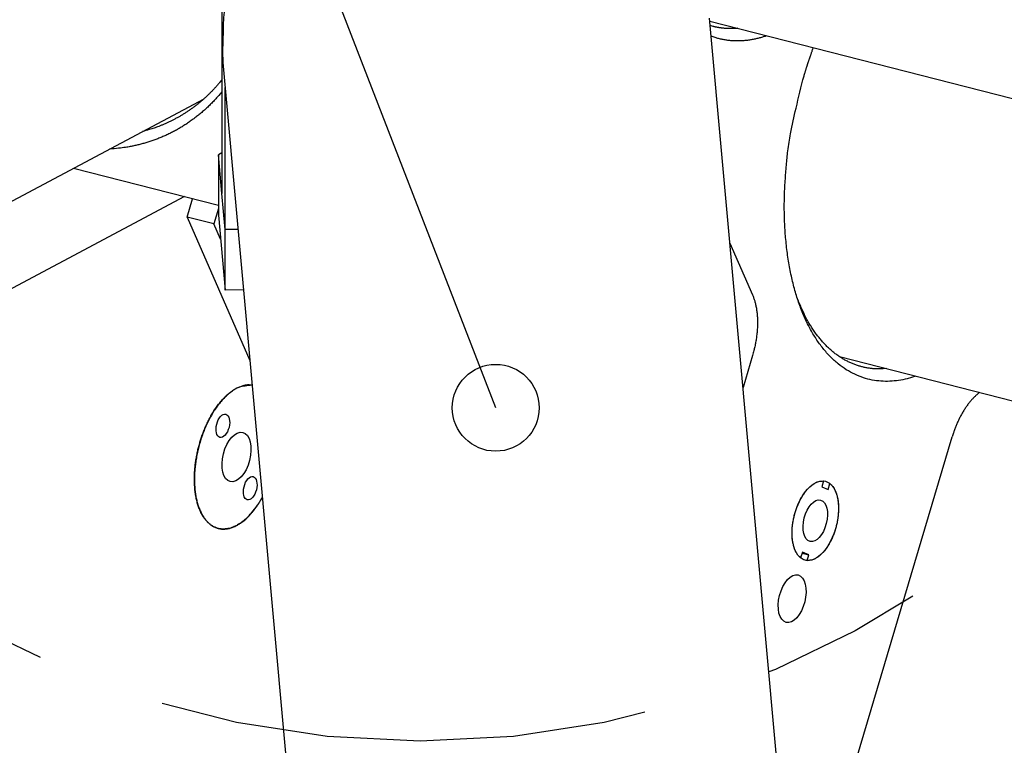
# Model space of a CAD drawing. Extents: x 0.8 to 33.8, y 0.5 to 21.5.
# Drawn here: x 8.7 to 9.4, y 17.1 to 17.6 of the extents above; entities that cross this region are included whole.
import ezdxf

# ---------------------------------------------------------------- set-up
doc = ezdxf.new("R2010")
doc.units = 0
doc.header["$MEASUREMENT"] = 0
doc.linetypes.add('HIDDENNEW0', pattern=[0.1875, 0.0625, -0.0625, 0.0625])
doc.linetypes.add('PHANTOM', pattern=[1.1875, 0.375, -0.0625, 0.125, -0.0625, 0.125, -0.0625, 0.375])
doc.layers.get('0').update_dxf_attribs({"linetype": 'CONTINUOUS'})
for name, color, linetype in [('DIM', 2, 'CONTINUOUS'), ('OBJ', 7, 'HIDDENNEW0'), ('READLINE', 1, 'CONTINUOUS')]:
    doc.layers.add(name, color=color, linetype=linetype)
doc.styles.get("Standard").update_dxf_attribs({"font": 'monotxt.shx'})
doc.dimstyles.new('DSTYLE8', dxfattribs={"dimtxt": 0.8, "dimasz": 0.2, "dimexe": 0.125, "dimexo": 0.0625, "dimgap": 0.0625, "dimtad": 0, "dimtih": 1, "dimtoh": 1, "dimdec": 3, "dimlfac": 5, "dimrnd": 0.001, "dimzin": 7, "dimdsep": 46, "dimtxsty": 'Standard', "dimcen": 0.09, "dimse1": 1, "dimadec": 0, "dimazin": 0, "dimtp": 0.005, "dimtm": 0.005, "dimtfac": 1, "dimtdec": 3, "dimtofl": 0, "dimtmove": 2, "dimatfit": 3, "dimfxl": 0, "dimtolj": 1, "dimtzin": 0, "dimarcsym": 0})

# ---------------------------------------------------------------- blocks, each defined once
blk = doc.blocks.new('*D146')
at = {"layer": 'DIM', "color": 2, "linetype": 'Continuous'}
blk.add_line((9.03758, 17.34533), (7.97136, 20.09899), dxfattribs=at)
at = {"layer": 'READLINE', "color": 2, "linetype": 'Continuous'}
blk.add_circle((9.03758, 17.34533), 0.03333, dxfattribs=at)
blk = doc.blocks.new('*E351')
at = {"layer": 'OBJ', "color": 7, "linetype": 'Continuous'}
blk.add_circle((0, 0), 1, dxfattribs=at)
blk = doc.blocks.new('*E352')
at = {"layer": 'OBJ', "color": 7, "linetype": 'Continuous'}
blk.add_circle((0, 0), 1, dxfattribs=at)
blk = doc.blocks.new('*E353')
at = {"layer": 'OBJ', "color": 7, "linetype": 'Continuous'}
blk.add_circle((0, 0), 1, dxfattribs=at)
blk = doc.blocks.new('*E516')
at = {"layer": 'OBJ', "color": 7, "linetype": 'Continuous'}
blk.add_circle((0, 0), 1, dxfattribs=at)
blk = doc.blocks.new('*E799')
at = {"layer": 'OBJ', "color": 7, "linetype": 'Continuous'}
blk.add_circle((0, 0), 1, dxfattribs=at)
blk = doc.blocks.new('*E800')
at = {"layer": 'OBJ', "color": 7, "linetype": 'Continuous'}
blk.add_circle((0, 0), 1, dxfattribs=at)
blk = doc.blocks.new('*D3546')
at = {"layer": 'DIM', "color": 2, "linetype": 'Continuous'}
for p, q in [((8.88349, 18.48289), (8.68148, 19.93804)), ((8.80648, 19.93804), (8.68148, 19.93804)), ((8.889, 18.68557), (8.82297, 18.6764)), ((8.88349, 18.48289), (8.889, 18.68557)), ((8.88349, 18.48289), (8.82297, 18.6764))]:
    blk.add_line(p, q, dxfattribs=at)
blk = doc.blocks.new('_AH1')
at = {"color": 0, "linetype": 'Continuous'}
for p, q in [((-1, 0.166667), (0, 0)), ((-1, 0.166667), (-1, -0.166667)), ((0, 0), (-1, -0.166667)), ((0, 0), (-1, 0))]:
    blk.add_line(p, q, dxfattribs=at)

msp = doc.modelspace()

# ---------------------------------------------------------------- linework, layer by layer
at = {"layer": 'DIM', "color": 2, "linetype": 'PHANTOM'}
msp.add_circle((8.97973, 17.78954), 0.7, dxfattribs=at)
at = {"layer": 'OBJ', "color": 7, "linetype": 'Continuous'}
for p, q in [((8.82722, 17.79783), (8.82746, 17.50971)), ((9.36146, 15.88275), (9.2016, 17.64433)), ((9.20181, 17.64208), (11.71645, 16.99981)), ((8.82814, 17.61043), (9.00009, 15.7156)), ((8.82999, 17.48205), (8.8299, 17.59106)), ((6.48981, 16.34523), (8.81374, 17.58251)), ((8.82744, 17.54096), (8.82477, 17.53954)), ((8.82748, 17.50971), (8.82477, 17.53954)), ((8.82477, 17.53954), (8.82481, 17.49306)), ((8.71356, 17.52918), (8.8248, 17.50077)), ((8.79882, 17.5074), (8.42385, 17.30777)), ((8.80078, 17.49171), (8.80498, 17.50583)), ((8.82999, 17.48205), (8.82746, 17.50971)), ((8.8248, 17.4982), (8.82131, 17.48646)), ((8.82131, 17.48646), (8.80078, 17.49171)), ((8.80078, 17.49171), (8.84889, 17.38175)), ((8.82481, 17.49306), (8.83002, 17.4356)), ((8.82648, 17.47466), (8.82131, 17.48646)), ((8.82998, 17.48207), (8.82999, 17.48207)), ((8.83002, 17.4356), (8.82998, 17.48207)), ((8.83978, 17.48218), (8.82999, 17.48205)), ((9.21727, 17.47165), (9.2346, 17.43205)), ((8.84399, 17.43579), (8.83002, 17.4356)), ((9.23464, 17.38557), (9.22732, 17.36095)), ((9.30127, 17.38463), (11.4674, 16.83138)), ((9.30251, 17.03601), (9.38784, 17.32302)), ((9.2891, 17.28915), (9.28779, 17.28475)), ((9.29273, 17.28273), (9.29404, 17.28713)), ((9.28779, 17.28475), (9.29273, 17.28273)), ((9.27286, 17.23452), (9.27155, 17.23013)), ((9.27265, 17.23382), (9.2778, 17.2325)), ((9.2778, 17.2325), (9.27286, 17.23452)), ((9.27369, 17.22882), (9.2765, 17.22811)), ((9.2765, 17.22811), (9.2778, 17.2325))]:
    msp.add_line(p, q, dxfattribs=at)
for points in [[(8.82926, 17.64906, 0.032863), (8.82832, 17.63228, 0.016763), (8.82814, 17.61044, 0.009097)], [(9.22326, 17.6366), (9.22255, 17.63654, -0.002934), (9.22185, 17.63649, -0.002924), (9.22115, 17.63645, -0.002934), (9.22044, 17.63641, -0.002968), (9.21974, 17.63638, -0.002993), (9.21903, 17.63637, -0.003015), (9.21833, 17.63635, -0.003035), (9.21762, 17.63635, -0.003059), (9.21691, 17.63636, -0.003079), (9.21621, 17.63638, -0.003102), (9.2155, 17.6364, -0.00312), (9.21479, 17.63644, -0.00314), (9.21408, 17.63648, -0.00316), (9.21338, 17.63653, -0.003186), (9.21267, 17.63659, -0.003194), (9.21196, 17.63666, -0.003192), (9.21126, 17.63674, -0.003236), (9.21055, 17.63683, -0.003322), (9.20984, 17.63693, -0.003238), (9.20914, 17.63704, -0.003031), (9.20844, 17.63715, -0.003368), (9.20773, 17.63728, -0.004048), (9.207, 17.63743, -0.003063), (9.20632, 17.63756, -0.001013), (9.20571, 17.6377, -0.004373), (9.20492, 17.63789, -0.007566), (9.2037, 17.63821, -0.003678), (9.20212, 17.63865, -0.001937)], [(9.24562, 17.63089), (9.24424, 17.63042, -0.004648), (9.24285, 17.62998, -0.004627), (9.24146, 17.62956, -0.004676), (9.24006, 17.62917, -0.004813), (9.23866, 17.62881, -0.004918), (9.23725, 17.62848, -0.005015), (9.23583, 17.62818, -0.005106), (9.23442, 17.6279, -0.005213), (9.23299, 17.62766, -0.005308), (9.23157, 17.62745, -0.005412), (9.23014, 17.62727, -0.005503), (9.2287, 17.62712, -0.005601), (9.22727, 17.627, -0.005694), (9.22583, 17.62692, -0.005803), (9.22439, 17.62687, -0.005871), (9.22295, 17.62685, -0.005922), (9.2215, 17.62687, -0.006055), (9.22006, 17.62693, -0.006275), (9.21861, 17.62702, -0.006152), (9.21717, 17.62715, -0.005787), (9.21574, 17.62731, -0.006487), (9.21429, 17.62751, -0.007874), (9.2128, 17.62777, -0.005948), (9.21141, 17.62803, -0.001898), (9.21015, 17.62828, -0.008599), (9.20854, 17.6287, -0.014948), (9.20608, 17.62946, -0.007216), (9.20286, 17.63052, -0.003771)], [(9.27415, 17.6001), (9.27436, 17.60081, -0.0005), (9.27457, 17.60152, -0.000497), (9.27479, 17.60224, -0.000496), (9.275, 17.60295, -0.000499), (9.27522, 17.60366, -0.0005), (9.27544, 17.60438, -0.000502), (9.27567, 17.6051, -0.000503), (9.27589, 17.60581, -0.000504), (9.27612, 17.60653, -0.000505), (9.27635, 17.60725, -0.000507), (9.27658, 17.60797, -0.000508), (9.27681, 17.60869, -0.000509), (9.27704, 17.60941, -0.000511), (9.27728, 17.61013, -0.000514), (9.27752, 17.61085, -0.000513), (9.27776, 17.61158, -0.000512), (9.278, 17.6123, -0.000518), (9.27824, 17.61303, -0.00053), (9.27849, 17.61375, -0.000516), (9.27874, 17.61448, -0.000482), (9.27899, 17.6152, -0.000535), (9.27924, 17.61593, -0.000642), (9.2795, 17.61668, -0.000486), (9.27975, 17.61739, -0.000161), (9.27997, 17.61803, -0.000693), (9.28027, 17.61885, -0.0012), (9.28072, 17.62011, -0.000585), (9.28132, 17.62177, -0.000308)], [(8.82739, 17.59696), (8.82573, 17.59493, -0.005274), (8.82405, 17.59295, -0.005337), (8.82232, 17.59102, -0.005375), (8.82057, 17.58913, -0.005389), (8.81878, 17.58729, -0.005411), (8.81695, 17.5855, -0.005429), (8.8151, 17.58375, -0.005449), (8.81322, 17.58205, -0.005459), (8.81131, 17.5804, -0.005473), (8.80937, 17.5788, -0.005479), (8.80741, 17.57726, -0.005486), (8.80542, 17.57576, -0.005483), (8.80341, 17.57431, -0.005489), (8.80137, 17.57291, -0.00549), (8.79931, 17.57156, -0.005475), (8.79723, 17.57026, -0.005431), (8.79514, 17.56902, -0.005465), (8.79302, 17.56782, -0.005548), (8.79088, 17.56667, -0.005388), (8.78873, 17.56558, -0.00503), (8.78658, 17.56454, -0.005496), (8.78438, 17.56354, -0.006461), (8.78212, 17.56258, -0.004947), (8.77998, 17.56171, -0.001834), (8.77804, 17.56094, -0.006801), (8.77554, 17.56007, -0.011549), (8.77165, 17.55887, -0.005693), (8.76655, 17.55739, -0.003046)], [(9.35993, 17.36965), (9.35337, 17.36765, -0.024827), (9.34672, 17.36632, -0.024633), (9.33998, 17.36568, -0.025549), (9.33319, 17.36576, -0.028433), (9.32641, 17.36665, -0.030147), (9.31968, 17.36839, -0.031033), (9.31306, 17.37103, -0.031021), (9.30659, 17.37458, -0.030714), (9.30035, 17.37908, -0.029385), (9.29438, 17.38452, -0.027816), (9.28874, 17.3909, -0.025697), (9.28348, 17.39818, -0.023692), (9.27866, 17.40635, -0.021552), (9.2743, 17.41532, -0.01968), (9.27047, 17.42507, -0.017835), (9.26716, 17.43547, -0.016215), (9.26442, 17.44646, -0.0149), (9.26224, 17.45795, -0.013849), (9.26064, 17.46985, -0.012552), (9.25959, 17.48199, -0.01111), (9.25907, 17.49425, -0.011125), (9.25911, 17.50678, -0.011839), (9.25973, 17.51955, -0.009096), (9.26062, 17.53157, -0.004322), (9.26169, 17.54242, -0.010869), (9.26384, 17.5557, -0.017124), (9.26806, 17.57518, -0.008886), (9.27415, 17.6001, -0.005011)], [(8.8274, 17.58787), (8.8251, 17.58512, -0.006953), (8.82273, 17.58245, -0.007068), (8.82031, 17.57987, -0.00713), (8.81783, 17.57738, -0.007147), (8.81529, 17.57497, -0.00718), (8.8127, 17.57265, -0.007201), (8.81006, 17.57041, -0.007224), (8.80737, 17.56827, -0.007228), (8.80463, 17.56622, -0.007239), (8.80185, 17.56425, -0.00723), (8.79903, 17.56239, -0.007227), (8.79617, 17.56061, -0.0072), (8.79328, 17.55892, -0.007189), (8.79035, 17.55733, -0.007162), (8.7874, 17.55583, -0.007119), (8.78441, 17.55442, -0.007031), (8.7814, 17.5531, -0.007044), (8.77837, 17.55187, -0.007106), (8.77531, 17.55073, -0.006877), (8.77225, 17.54968, -0.006399), (8.7692, 17.54873, -0.00693), (8.76608, 17.54785, -0.008055), (8.76287, 17.54706, -0.006177), (8.75986, 17.54637, -0.002379), (8.75713, 17.54578, -0.008336), (8.75363, 17.54522, -0.013974), (8.74824, 17.54458, -0.006892), (8.74118, 17.54388, -0.003702)], [(9.2346, 17.43205), (9.23507, 17.43093, -0.008799), (9.2355, 17.42977, -0.008236), (9.23592, 17.42856, -0.007832), (9.2363, 17.4273, -0.00766), (9.23666, 17.426, -0.007412), (9.23699, 17.42465, -0.007165), (9.23729, 17.42325, -0.006913), (9.23755, 17.42182, -0.006713), (9.23778, 17.42035, -0.006498), (9.23798, 17.41884, -0.006315), (9.23814, 17.4173, -0.006124), (9.23827, 17.41572, -0.00596), (9.23836, 17.41412, -0.0058), (9.23842, 17.41249, -0.005666), (9.23844, 17.41084, -0.005513), (9.23842, 17.40918, -0.00536), (9.23837, 17.40749, -0.005282), (9.23828, 17.40579, -0.005267), (9.23816, 17.40408, -0.005033), (9.238, 17.40237, -0.004645), (9.2378, 17.40067, -0.004997), (9.23757, 17.39894, -0.005783), (9.2373, 17.39717, -0.004413), (9.23702, 17.39551, -0.0017), (9.23675, 17.39402, -0.005957), (9.23634, 17.39213, -0.010033), (9.23562, 17.38928, -0.004994), (9.23464, 17.38558, -0.002689)], [(9.33757, 17.37536), (9.33493, 17.37517, -0.011463), (9.3323, 17.37511, -0.011332), (9.32965, 17.37517, -0.011437), (9.32701, 17.37535, -0.011864), (9.32436, 17.37566, -0.012131), (9.32173, 17.3761, -0.012321), (9.3191, 17.37667, -0.012445), (9.31648, 17.37739, -0.012589), (9.31388, 17.37824, -0.012632), (9.31129, 17.37923, -0.012667), (9.30873, 17.38037, -0.0126), (9.30619, 17.38166, -0.012527), (9.30368, 17.38309, -0.012376), (9.30121, 17.38467, -0.01224), (9.29877, 17.3864, -0.011965), (9.29637, 17.38828, -0.011659), (9.29402, 17.39031, -0.01146), (9.29171, 17.39248, -0.011399), (9.28945, 17.39482, -0.010723), (9.28726, 17.39728, -0.009721), (9.28513, 17.39988, -0.010394), (9.28303, 17.40267, -0.011938), (9.28097, 17.40569, -0.008664), (9.27906, 17.40861, -0.0029), (9.27737, 17.41133, -0.011725), (9.27538, 17.41511, -0.018735), (9.27253, 17.42128, -0.008559), (9.26893, 17.42959, -0.004379)], [(8.83886, 17.25508), (8.83696, 17.25414, -0.022007), (8.83501, 17.25338, -0.021781), (8.83301, 17.2528, -0.022933), (8.83098, 17.25242, -0.0264), (8.82892, 17.25227, -0.029015), (8.82685, 17.25237, -0.031077), (8.82479, 17.25274, -0.032373), (8.82275, 17.25338, -0.033386), (8.82076, 17.25433, -0.033062), (8.81883, 17.25557, -0.032181), (8.81698, 17.25713, -0.030262), (8.81523, 17.25899, -0.028216), (8.81361, 17.26115, -0.025705), (8.81212, 17.26359, -0.023415), (8.81079, 17.26631, -0.021098), (8.80962, 17.26926, -0.019104), (8.80862, 17.27244, -0.017275), (8.80781, 17.2758, -0.015709), (8.80718, 17.27932, -0.014359), (8.80674, 17.28295, -0.013171), (8.80648, 17.28666, -0.012208), (8.80639, 17.29043, -0.011325), (8.80647, 17.29421, -0.010633), (8.8067, 17.29798, -0.009946), (8.80708, 17.3017, -0.009494), (8.80759, 17.30535, -0.009029), (8.80822, 17.30892, -0.008623), (8.80894, 17.31237, -0.008136), (8.80975, 17.31568, -0.008093), (8.81065, 17.3189, -0.007804), (8.81165, 17.32208, -0.007836), (8.81276, 17.32528, -0.008248), (8.81402, 17.32853, -0.008437), (8.81542, 17.33179, -0.009052), (8.81695, 17.33504, -0.009573), (8.81863, 17.33825, -0.010147), (8.82044, 17.34138, -0.01088), (8.82238, 17.34442, -0.012037), (8.82445, 17.34731, -0.012668), (8.82662, 17.35005, -0.012947), (8.82888, 17.35259, -0.015504), (8.83125, 17.3549, -0.020462), (8.83374, 17.35695, -0.017719), (8.83613, 17.35873, -0.007412), (8.83833, 17.3602, -0.027765), (8.8411, 17.36138, -0.058222), (8.84524, 17.36225, -0.034152), (8.85061, 17.36283, -0.019103)], [(8.85061, 17.36278), (8.84839, 17.3629, 0.038046), (8.84604, 17.3627, 0.033106), (8.84358, 17.36216, 0.029918), (8.84102, 17.36128, 0.029423), (8.83837, 17.36001, 0.027226), (8.83567, 17.35835, 0.024849), (8.83294, 17.35629, 0.022355), (8.83022, 17.35385, 0.020497), (8.82752, 17.35101, 0.018571), (8.82489, 17.34782, 0.017048), (8.82237, 17.3443, 0.015635), (8.81997, 17.3405, 0.014514), (8.81772, 17.33645, 0.013547), (8.81566, 17.33222, 0.012731), (8.81379, 17.32784, 0.012107), (8.81213, 17.32339, 0.011535), (8.81069, 17.3189, 0.011151), (8.80947, 17.31444, 0.010728), (8.80848, 17.31005, 0.010576), (8.80768, 17.30576, 0.010368), (8.8071, 17.3016, 0.010234), (8.8067, 17.29763, 0.009935), (8.80648, 17.29386, 0.010259), (8.80641, 17.29023, 0.010209), (8.8065, 17.28668, 0.010658), (8.80674, 17.28315, 0.011759), (8.80716, 17.2796, 0.012575), (8.80776, 17.27608, 0.014196), (8.80858, 17.27264, 0.015906), (8.8096, 17.26933, 0.01794), (8.81084, 17.26618, 0.0202), (8.8123, 17.26325, 0.023144), (8.81398, 17.26059, 0.026393), (8.81587, 17.25823, 0.030125), (8.81796, 17.25623, 0.03387), (8.82022, 17.2546, 0.037306), (8.82263, 17.25339, 0.040236), (8.82517, 17.25259, 0.042026), (8.82782, 17.25224, 0.040845), (8.83051, 17.25231, 0.037057), (8.83322, 17.25277, 0.036309), (8.83597, 17.25367, 0.036498), (8.83873, 17.255, 0.026226), (8.8413, 17.25649, 0.012362), (8.84361, 17.25802, 0.027548), (8.84631, 17.26046, 0.037311), (8.85011, 17.26471, 0.017243), (8.85486, 17.27059, 0.009183)], [(9.40894, 17.35713), (9.40803, 17.35644, 0.008395), (9.40713, 17.3557, 0.008051), (9.40624, 17.35492, 0.007702), (9.40535, 17.35409, 0.007424), (9.40446, 17.35322, 0.007143), (9.40359, 17.35231, 0.006873), (9.40272, 17.35136, 0.006613), (9.40187, 17.35037, 0.006378), (9.40103, 17.34935, 0.006152), (9.4002, 17.34829, 0.005941), (9.39939, 17.34719, 0.005742), (9.3986, 17.34607, 0.005552), (9.39782, 17.34492, 0.005383), (9.39706, 17.34374, 0.005224), (9.39632, 17.34254, 0.005063), (9.39559, 17.34131, 0.004891), (9.39489, 17.34007, 0.004796), (9.39421, 17.3388, 0.004745), (9.39355, 17.33752, 0.004518), (9.39292, 17.33623, 0.004152), (9.39231, 17.33494, 0.004425), (9.39171, 17.33361, 0.005055), (9.39113, 17.33225, 0.003866), (9.3906, 17.33097, 0.001543), (9.39014, 17.3298, 0.005114), (9.38959, 17.32831, 0.008488), (9.38881, 17.32602, 0.004221), (9.38784, 17.32302, 0.002286)], [(9.27155, 17.23012), (9.27084, 17.23074, -0.022598), (9.27016, 17.23144, -0.020263), (9.2695, 17.23224, -0.018651), (9.26886, 17.23312, -0.018095), (9.26827, 17.2341, -0.017062), (9.26771, 17.23517, -0.015995), (9.26719, 17.23633, -0.014896), (9.26672, 17.23757, -0.014031), (9.2663, 17.23889, -0.013116), (9.26594, 17.24028, -0.012347), (9.26563, 17.24175, -0.011587), (9.26538, 17.24327, -0.010954), (9.26519, 17.24485, -0.010349), (9.26506, 17.24648, -0.009831), (9.26499, 17.24814, -0.009359), (9.26498, 17.24984, -0.008941), (9.26504, 17.25155, -0.008581), (9.26515, 17.25327, -0.008249), (9.26532, 17.255, -0.007976), (9.26554, 17.25671, -0.007702), (9.26582, 17.25842, -0.007519), (9.26614, 17.2601, -0.007337), (9.2665, 17.26175, -0.007163), (9.26691, 17.26336, -0.006911), (9.26735, 17.26493, -0.007015), (9.26784, 17.26649, -0.007055), (9.26838, 17.26805, -0.00703), (9.26897, 17.26961, -0.007367), (9.2696, 17.27116, -0.007637), (9.27029, 17.27269, -0.007917), (9.27103, 17.2742, -0.008208), (9.27181, 17.27568, -0.008598), (9.27264, 17.27711, -0.00901), (9.2735, 17.27849, -0.0095), (9.27441, 17.27981, -0.010006), (9.27534, 17.28106, -0.010549), (9.27631, 17.28224, -0.011294), (9.27729, 17.28334, -0.012232), (9.2783, 17.28436, -0.012811), (9.27932, 17.28528, -0.01292), (9.28034, 17.2861, -0.015011), (9.28137, 17.28683, -0.018852), (9.28243, 17.28746, -0.016199), (9.28341, 17.28799, -0.007349), (9.28431, 17.28842, -0.023534), (9.28541, 17.28875, -0.045105), (9.28702, 17.28899, -0.025529), (9.2891, 17.28915, -0.014525)], [(9.29404, 17.28713), (9.29475, 17.28651, -0.022603), (9.29544, 17.28581, -0.020269), (9.2961, 17.28501, -0.018657), (9.29673, 17.28413, -0.0181), (9.29733, 17.28315, -0.017068), (9.29789, 17.28208, -0.016), (9.2984, 17.28093, -0.014901), (9.29887, 17.27969, -0.014035), (9.29929, 17.27837, -0.01312), (9.29966, 17.27697, -0.01235), (9.29997, 17.27551, -0.01159), (9.30022, 17.27398, -0.010956), (9.30041, 17.2724, -0.010352), (9.30054, 17.27078, -0.009833), (9.3006, 17.26911, -0.009361), (9.30061, 17.26742, -0.008942), (9.30056, 17.26571, -0.008582), (9.30045, 17.26398, -0.00825), (9.30028, 17.26226, -0.007977), (9.30006, 17.26054, -0.007702), (9.29978, 17.25884, -0.00752), (9.29946, 17.25716, -0.007338), (9.29909, 17.25551, -0.007164), (9.29869, 17.25389, -0.006911), (9.29824, 17.25232, -0.007015), (9.29776, 17.25077, -0.007053), (9.29722, 17.2492, -0.007028), (9.29663, 17.24764, -0.007365), (9.29599, 17.24609, -0.007634), (9.2953, 17.24456, -0.007915), (9.29457, 17.24305, -0.008205), (9.29379, 17.24158, -0.008595), (9.29296, 17.24015, -0.009007), (9.29209, 17.23877, -0.009496), (9.29119, 17.23744, -0.010002), (9.29025, 17.23619, -0.010545), (9.28929, 17.23501, -0.01129), (9.2883, 17.23391, -0.012227), (9.2873, 17.2329, -0.012807), (9.28628, 17.23197, -0.012916), (9.28526, 17.23115, -0.015006), (9.28423, 17.23042, -0.018847), (9.28317, 17.22979, -0.016195), (9.28218, 17.22926, -0.007348), (9.28129, 17.22883, -0.023529), (9.28019, 17.2285, -0.045101), (9.27857, 17.22826, -0.02553), (9.2765, 17.2281, -0.014526)], [(8.85844, 17.27651), (8.85782, 17.27541, -0.003654), (8.85719, 17.27434, -0.003787), (8.85655, 17.27329, -0.003869), (8.85591, 17.27227, -0.003889), (8.85526, 17.27127, -0.003941), (8.8546, 17.2703, -0.003994), (8.85394, 17.26936, -0.004059), (8.85328, 17.26844, -0.004109), (8.85261, 17.26755, -0.004179), (8.85194, 17.26668, -0.004235), (8.85127, 17.26585, -0.00431), (8.8506, 17.26504, -0.004367), (8.84993, 17.26426, -0.00445), (8.84925, 17.26351, -0.004519), (8.84858, 17.26279, -0.004597), (8.84791, 17.26209, -0.004639), (8.84724, 17.26142, -0.004763), (8.84657, 17.26078, -0.004915), (8.8459, 17.26016, -0.004895), (8.84524, 17.25957, -0.004679), (8.84459, 17.25901, -0.005187), (8.84393, 17.25848, -0.006183), (8.84326, 17.25795, -0.004946), (8.84263, 17.25748, -0.002021), (8.84206, 17.25707, -0.006846), (8.84135, 17.25659, -0.012138), (8.84027, 17.25592, -0.006388), (8.83886, 17.25508, -0.003557)], [(8.85486, 17.27059), (8.85498, 17.27076, 0.000745), (8.8551, 17.27094, 0.000737), (8.85522, 17.27112, 0.000733), (8.85534, 17.2713, 0.000734), (8.85546, 17.27149, 0.000734), (8.85558, 17.27167, 0.000733), (8.8557, 17.27186, 0.000731), (8.85582, 17.27204, 0.000731), (8.85594, 17.27223, 0.00073), (8.85606, 17.27242, 0.00073), (8.85618, 17.27261, 0.000728), (8.8563, 17.2728, 0.000727), (8.85642, 17.27299, 0.000727), (8.85654, 17.27318, 0.000728), (8.85666, 17.27338, 0.000725), (8.85678, 17.27357, 0.00072), (8.8569, 17.27377, 0.000725), (8.85702, 17.27397, 0.00074), (8.85714, 17.27416, 0.000717), (8.85726, 17.27436, 0.000668), (8.85738, 17.27456, 0.000739), (8.8575, 17.27477, 0.000883), (8.85762, 17.27498, 0.000664), (8.85774, 17.27517, 0.000219), (8.85784, 17.27535, 0.000945), (8.85797, 17.27559, 0.001623), (8.85818, 17.27595, 0.000784), (8.85845, 17.27642, 0.000412)]]:
    msp.add_lwpolyline(points, format="xyb", dxfattribs=at)

# ---------------------------------------------------------------- block references
at = {"layer": 'DIM', "color": 2}
msp.add_blockref('*D146', (0, 0), dxfattribs=at)
at = {"layer": 'OBJ', "color": 7, "rotation": 255.67236}
for name, p, xscale, yscale, zscale in [('*E353', (8.8282, 17.33152), 0.0092, 0.0048777198, 0.0092), ('*E351', (8.83868, 17.30755), 0.0195, 0.010338645, 0.0195), ('*E352', (8.84917, 17.28358), 0.0092, 0.0048777198, 0.0092), ('*E800', (9.2828, 17.25863), 0.03125, 0.016568341, 0.03125), ('*E516', (9.2828, 17.25863), 0.0164, 0.0086950657, 0.0164), ('*E799', (9.26502, 17.19883), 0.01875, 0.0099410049, 0.01875)]:
    msp.add_blockref(name, p, dxfattribs=dict(at, xscale=xscale, yscale=yscale, zscale=zscale))

# ---------------------------------------------------------------- dimensions: what is measured, and where the dimension line sits
at = {"layer": 'DIM', "color": 2, "linetype": 'Continuous'}
dim = msp.add_diameter_dim_2p(p1=(9.07598, 17.09618), p2=(8.88349, 18.48289), dimstyle='DSTYLE8', override={"dimblk": '_AH1', "dimsah": 0}, dxfattribs=at)
dim.commit()
dim.dimension.update_dxf_attribs({"geometry": '*D3546', "text_midpoint": (8.86898, 19.93804)})

doc.saveas('drawing.dxf')
